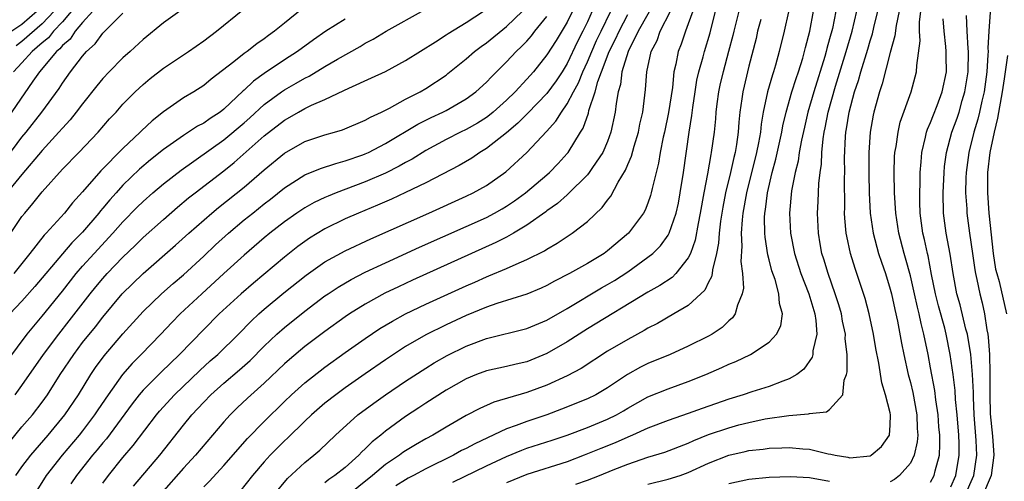
# Model space of a CAD drawing. Units: inches. Extents: x 2598000 to 2601000, y 1488000 to 1491000.
# Drawn here: x 2598469 to 2598566, y 1488966 to 1489012 of the extents above; entities that cross this region are included whole.
import ezdxf

# ---------------------------------------------------------------- set-up
doc = ezdxf.new("R2010")
doc.units = ezdxf.units.IN
doc.header["$MEASUREMENT"] = 0
doc.layers.add('LD25981488_2ft', color=186, linetype='Continuous')

msp = doc.modelspace()

# ---------------------------------------------------------------- linework, layer by layer
at = {"layer": 'LD25981488_2ft'}
for points, elevation in [([(2598531.802, 1489014.198), (2598530.043, 1489011), (2598529.039, 1489009), (2598528.42, 1489007), (2598528.271, 1489005.729), (2598528.051, 1489005), (2598527.845, 1489003.845), (2598527.758, 1489003), (2598527.338, 1489001), (2598527, 1489000.092), (2598526.527, 1488999), (2598525.509, 1488997.51), (2598525.178, 1488997), (2598525, 1488996.779), (2598523.114, 1488994.885), (2598523, 1488994.801), (2598522.054, 1488993.945), (2598521, 1488993.221), (2598520.879, 1488993.121), (2598519, 1488991.789), (2598517.692, 1488991), (2598517, 1488990.615), (2598515.937, 1488990.063), (2598507.666, 1488986.334), (2598506.297, 1488985.703), (2598504.95, 1488985.05), (2598503, 1488983.975), (2598501.447, 1488983), (2598501, 1488982.699), (2598499, 1488981.275), (2598497, 1488979.763), (2598495.5, 1488978.5), (2598495, 1488978.054), (2598493, 1488976.138), (2598491.344, 1488974.655), (2598490.315, 1488973.685), (2598489.616, 1488973), (2598489, 1488972.321), (2598486.185, 1488969), (2598485, 1488967.712), (2598482.788, 1488965.212)], 10028), ([(2598466.518, 1488989), (2598469, 1488992.645), (2598469.275, 1488993), (2598470.073, 1488993.927), (2598471, 1488995.109), (2598473, 1488997.337), (2598474.632, 1488999), (2598476.531, 1489001), (2598477.682, 1489002.317), (2598478.317, 1489003), (2598479, 1489003.775), (2598480.203, 1489005), (2598481, 1489005.742), (2598481.688, 1489006.312), (2598483, 1489007.342), (2598485.49, 1489009), (2598487, 1489010.054), (2598488.261, 1489011), (2598490.87, 1489013.13)], 10050), ([(2598474.404, 1489013.596), (2598473, 1489011.942), (2598472.135, 1489011), (2598471.641, 1489010.359), (2598471, 1489009.856), (2598470.012, 1489009), (2598469, 1489007.88), (2598468.172, 1489007)], 10058), ([(2598496.76, 1489013.24), (2598495, 1489011.818), (2598494.026, 1489011), (2598493.425, 1489010.575), (2598493, 1489010.249), (2598492.245, 1489009.754), (2598491.29, 1489009), (2598491, 1489008.795), (2598489.983, 1489007.983), (2598487.729, 1489006.271), (2598487, 1489005.642), (2598486.007, 1489005), (2598485, 1489004.401), (2598483, 1489003.006), (2598481.878, 1489002.122), (2598480.85, 1489001.149), (2598480.712, 1489001), (2598479, 1488999.402), (2598476.819, 1488997.182), (2598475, 1488995.108), (2598473.993, 1488994.007), (2598473.21, 1488993), (2598471.402, 1488991), (2598471.199, 1488990.801), (2598469.784, 1488989), (2598468.177, 1488987)], 10048), ([(2598476.013, 1489013), (2598475, 1489011.872), (2598474.283, 1489011), (2598473.769, 1489010.231), (2598473, 1489009.577), (2598472.749, 1489009.251), (2598472.429, 1489009), (2598470.731, 1489007), (2598470.06, 1489006.06), (2598466.753, 1489001.247)], 10056), ([(2598484.628, 1489013), (2598483, 1489011.831), (2598481, 1489010.19), (2598479.725, 1489009), (2598479, 1489008.365), (2598477.638, 1489007), (2598477, 1489006.318), (2598476.401, 1489005.6), (2598475, 1489003.83), (2598474.381, 1489003), (2598473.769, 1489002.231), (2598473, 1489001.401), (2598472.663, 1489001), (2598471, 1488999.195), (2598469, 1488996.825), (2598467.505, 1488995)], 10052), ([(2598467.505, 1488998.495), (2598469, 1489000.504), (2598469.406, 1489001), (2598470.962, 1489003), (2598472.666, 1489005.334), (2598473, 1489005.876), (2598473.794, 1489007), (2598475, 1489008.542), (2598475.394, 1489009), (2598476.236, 1489009.764), (2598477, 1489010.819), (2598479, 1489012.8)], 10054), ([(2598467.589, 1488978.411), (2598469.523, 1488981), (2598471, 1488982.78), (2598473, 1488985.263), (2598474.371, 1488987), (2598475, 1488987.72), (2598476.158, 1488989), (2598478.012, 1488991), (2598479, 1488992.129), (2598480.422, 1488993.578), (2598481, 1488994.148), (2598481.968, 1488995), (2598483, 1488995.875), (2598484.755, 1488997.245), (2598489, 1489000.245), (2598491, 1489001.927), (2598491.571, 1489002.429), (2598493, 1489003.744), (2598494.71, 1489005), (2598495, 1489005.2), (2598496.15, 1489005.851), (2598497, 1489006.36), (2598497.434, 1489006.565), (2598499, 1489007.516), (2598500.245, 1489008.245), (2598502.494, 1489009.506), (2598503, 1489009.819), (2598503.779, 1489010.221), (2598505.086, 1489011), (2598508.88, 1489013.12)], 10044), ([(2598467.734, 1488970.266), (2598469, 1488971.807), (2598470.028, 1488973), (2598471, 1488974.268), (2598471.52, 1488975), (2598472.78, 1488977), (2598474.121, 1488979), (2598475, 1488980.158), (2598476.271, 1488981.729), (2598477, 1488982.67), (2598478.938, 1488985), (2598480.986, 1488987), (2598484.201, 1488989.799), (2598485.538, 1488991), (2598487.817, 1488993), (2598488.462, 1488993.539), (2598491, 1488995.573), (2598493, 1488997.278), (2598495, 1488998.934), (2598497, 1489000.076), (2598499, 1489000.732), (2598499.964, 1489001), (2598500.76, 1489001.24), (2598503, 1489002.193), (2598503.507, 1489002.493), (2598504.601, 1489003), (2598505.394, 1489003.394), (2598507, 1489004.265), (2598508.435, 1489005), (2598509, 1489005.335), (2598511, 1489006.66), (2598511.196, 1489006.804), (2598513, 1489008.267), (2598513.829, 1489009), (2598514.496, 1489009.504), (2598515, 1489009.854), (2598517, 1489011.483), (2598518.566, 1489013)], 10040), ([(2598501, 1489012.193), (2598499.109, 1489011), (2598497.86, 1489010.14), (2598496.304, 1489009), (2598495, 1489008.164), (2598493, 1489006.821), (2598491.929, 1489006.071), (2598491, 1489005.163), (2598490.908, 1489005.091), (2598489, 1489003.291), (2598488.621, 1489003), (2598487.632, 1489002.368), (2598487, 1489001.904), (2598486.399, 1489001.601), (2598485.497, 1489001), (2598485, 1489000.693), (2598483, 1488999.293), (2598481.734, 1488998.266), (2598480.654, 1488997.346), (2598479, 1488995.748), (2598478.312, 1488995), (2598477.687, 1488994.313), (2598477, 1488993.472), (2598476.777, 1488993.223), (2598476.612, 1488993), (2598475, 1488991.107), (2598473.95, 1488990.05), (2598473, 1488988.959), (2598470.286, 1488985.713), (2598469, 1488984.26), (2598467.811, 1488983)], 10046), ([(2598470.515, 1489013), (2598469, 1489011.662), (2598467.993, 1489011)], 10062), ([(2598468.328, 1488975), (2598469, 1488975.921), (2598471.141, 1488979), (2598472.638, 1488981), (2598473.683, 1488982.317), (2598475.762, 1488985), (2598476.316, 1488985.685), (2598477, 1488986.502), (2598477.45, 1488987), (2598479, 1488988.612), (2598480.222, 1488989.778), (2598481, 1488990.562), (2598483, 1488992.362), (2598484.415, 1488993.585), (2598485.507, 1488994.493), (2598486.147, 1488995), (2598489, 1488997.188), (2598490.01, 1488997.991), (2598493, 1489000.632), (2598495, 1489002.206), (2598495.519, 1489002.481), (2598496.392, 1489003), (2598497, 1489003.341), (2598497.677, 1489003.677), (2598499, 1489004.242), (2598500.88, 1489005.121), (2598501.376, 1489005.376), (2598503.626, 1489006.374), (2598505, 1489007.025), (2598507, 1489008.093), (2598509.968, 1489009.968), (2598511, 1489010.642), (2598511.208, 1489010.792), (2598513, 1489011.868), (2598514.702, 1489013)], 10042), ([(2598468.388, 1488967), (2598469, 1488967.871), (2598469.865, 1488969), (2598471.601, 1488971), (2598473.252, 1488973), (2598474.593, 1488975), (2598475.818, 1488977), (2598476.293, 1488977.707), (2598477.14, 1488978.86), (2598479, 1488981.016), (2598481, 1488983.236), (2598482.83, 1488985), (2598483.98, 1488986.02), (2598485, 1488986.891), (2598487, 1488988.727), (2598488.169, 1488989.831), (2598489.45, 1488991), (2598491, 1488992.311), (2598491.849, 1488993), (2598493, 1488993.921), (2598493.613, 1488994.387), (2598495, 1488995.485), (2598497, 1488996.767), (2598498.577, 1488997.422), (2598500.08, 1488997.92), (2598501, 1488998.154), (2598502.772, 1488998.772), (2598503, 1488998.856), (2598503.313, 1488999), (2598505, 1488999.872), (2598508.198, 1489001.802), (2598509.53, 1489002.47), (2598510.677, 1489003), (2598511, 1489003.167), (2598513, 1489004.31), (2598513.939, 1489005), (2598515, 1489005.967), (2598515.496, 1489006.504), (2598517, 1489007.978), (2598517.944, 1489009), (2598518.49, 1489009.51), (2598519, 1489010.038), (2598519.455, 1489010.545), (2598519.794, 1489011), (2598521, 1489012.468)], 10038), ([(2598472.183, 1489013), (2598471, 1489011.731), (2598469, 1489009.975), (2598468.433, 1489009.567)], 10060), ([(2598523.53, 1489013), (2598523, 1489011.912), (2598521.905, 1489010.095), (2598521, 1489008.671), (2598519.662, 1489007), (2598519, 1489006.245), (2598517.84, 1489005), (2598517, 1489004.19), (2598515.674, 1489003), (2598515.308, 1489002.692), (2598515, 1489002.466), (2598514.103, 1489001.897), (2598513, 1489001.266), (2598512.442, 1489001), (2598511, 1489000.269), (2598509, 1488999.185), (2598507.659, 1488998.341), (2598507, 1488997.993), (2598506.374, 1488997.626), (2598505, 1488996.94), (2598503, 1488996.085), (2598500.127, 1488995), (2598499.316, 1488994.684), (2598499, 1488994.541), (2598497.948, 1488994.052), (2598497, 1488993.514), (2598496.236, 1488993), (2598495, 1488992.125), (2598493.555, 1488991), (2598493, 1488990.544), (2598491, 1488988.835), (2598489, 1488987.017), (2598486.805, 1488985), (2598484.674, 1488983), (2598483.84, 1488982.16), (2598482.754, 1488981), (2598480.817, 1488979), (2598479.909, 1488978.091), (2598478.953, 1488977), (2598477.527, 1488975), (2598476.507, 1488973.493), (2598476.191, 1488973), (2598475, 1488971.423), (2598474.665, 1488971), (2598472.968, 1488969), (2598471.391, 1488967), (2598470.125, 1488965)], 10036), ([(2598525.462, 1489013), (2598525, 1489011.945), (2598524.55, 1489011), (2598524.016, 1489009.984), (2598523, 1489007.819), (2598522.496, 1489007), (2598521.909, 1489006.091), (2598521, 1489004.832), (2598519.119, 1489002.881), (2598518.115, 1489001.885), (2598517, 1489000.956), (2598515, 1488999.375), (2598514.365, 1488999), (2598513.558, 1488998.442), (2598512.299, 1488997.701), (2598509, 1488995.987), (2598507, 1488995.027), (2598505.614, 1488994.386), (2598504.22, 1488993.78), (2598502.321, 1488993), (2598501, 1488992.413), (2598499, 1488991.446), (2598497.481, 1488990.519), (2598497, 1488990.19), (2598496.317, 1488989.683), (2598495, 1488988.633), (2598491.936, 1488986.064), (2598490.698, 1488985), (2598488.532, 1488983), (2598487, 1488981.458), (2598484.613, 1488979), (2598482.769, 1488977.231), (2598481, 1488975.452), (2598480.613, 1488975), (2598479.902, 1488974.098), (2598477.359, 1488970.641), (2598477, 1488970.228), (2598476.461, 1488969.539), (2598475.997, 1488969), (2598474.4, 1488967), (2598473.838, 1488966.162)], 10034), ([(2598477, 1488966.25), (2598477.555, 1488967), (2598479, 1488968.771), (2598480.024, 1488969.976), (2598482.322, 1488973), (2598482.629, 1488973.371), (2598484.104, 1488975), (2598486.601, 1488977.399), (2598487.65, 1488978.35), (2598488.405, 1488979), (2598490.443, 1488981), (2598491.705, 1488982.295), (2598492.468, 1488983), (2598493, 1488983.468), (2598494.924, 1488985.077), (2598497.146, 1488986.854), (2598499, 1488988.154), (2598501, 1488989.263), (2598503.544, 1488990.456), (2598509.297, 1488993), (2598513, 1488994.663), (2598513.695, 1488995), (2598515, 1488995.739), (2598516.921, 1488997.079), (2598519, 1488998.997), (2598520.937, 1489001.063), (2598521.888, 1489002.112), (2598522.423, 1489003), (2598523, 1489003.799), (2598523.619, 1489005), (2598524.109, 1489005.891), (2598524.54, 1489007), (2598525, 1489007.977), (2598525.432, 1489009), (2598525.92, 1489010.08), (2598526.377, 1489011), (2598527.312, 1489013)], 10032), ([(2598480.059, 1488965.941), (2598482.647, 1488969), (2598485, 1488971.984), (2598485.833, 1488973), (2598487, 1488974.261), (2598487.713, 1488975), (2598489, 1488976.151), (2598490.542, 1488977.458), (2598491.601, 1488978.398), (2598493, 1488979.803), (2598494.254, 1488981), (2598495, 1488981.67), (2598497, 1488983.288), (2598499, 1488984.782), (2598499.322, 1488985), (2598500.332, 1488985.667), (2598501.589, 1488986.411), (2598503, 1488987.139), (2598505, 1488988.077), (2598508.386, 1488989.613), (2598513, 1488991.661), (2598515, 1488992.568), (2598515.814, 1488993), (2598516.571, 1488993.429), (2598517, 1488993.684), (2598517.791, 1488994.209), (2598518.877, 1488995), (2598521, 1488996.778), (2598521.252, 1488997), (2598522.108, 1488997.892), (2598523, 1488998.881), (2598523.098, 1488999), (2598524.324, 1489001), (2598524.59, 1489001.41), (2598525.107, 1489002.893), (2598525.158, 1489003.158), (2598525.764, 1489005), (2598526.032, 1489006.032), (2598526.389, 1489007), (2598527.166, 1489009), (2598527.795, 1489010.205), (2598528.154, 1489011), (2598529, 1489012.658)], 10030), ([(2598487, 1488965.883), (2598487.569, 1488966.431), (2598489, 1488968.001), (2598491.341, 1488970.659), (2598493, 1488972.346), (2598495, 1488974.317), (2598495.711, 1488975), (2598497, 1488976.173), (2598499, 1488977.731), (2598501, 1488979.173), (2598503, 1488980.581), (2598504.455, 1488981.545), (2598505.702, 1488982.298), (2598507, 1488983.004), (2598509, 1488983.979), (2598513, 1488985.802), (2598513.841, 1488986.159), (2598515, 1488986.681), (2598515.236, 1488986.764), (2598517, 1488987.506), (2598517.942, 1488987.942), (2598519, 1488988.379), (2598520.742, 1488989.258), (2598521, 1488989.434), (2598522.001, 1488990), (2598523.511, 1488991), (2598525, 1488992.152), (2598526.469, 1488993.531), (2598527, 1488994.282), (2598527.32, 1488994.68), (2598528.043, 1488996.043), (2598528.77, 1488997.23), (2598529, 1488997.802), (2598529.371, 1488998.629), (2598529.633, 1488999.634), (2598530.056, 1489001), (2598530.206, 1489001.794), (2598530.487, 1489003), (2598530.769, 1489005.231), (2598530.886, 1489007), (2598531.326, 1489009), (2598531.898, 1489010.102), (2598532.212, 1489011), (2598533.228, 1489013)], 10026), ([(2598535.436, 1489013), (2598535, 1489011.73), (2598534.713, 1489011), (2598534.286, 1489009.714), (2598533.993, 1489009), (2598533.757, 1489007.757), (2598533.571, 1489007), (2598533.422, 1489005.422), (2598533.048, 1489002.952), (2598532.626, 1489001), (2598532.505, 1489000.505), (2598532.208, 1488999), (2598532.048, 1488997.952), (2598531.413, 1488995.413), (2598531.336, 1488995), (2598531.265, 1488994.735), (2598531, 1488993.989), (2598530.717, 1488993.283), (2598530.559, 1488993), (2598529.086, 1488991), (2598527, 1488989.24), (2598526.671, 1488989), (2598525, 1488987.999), (2598523.234, 1488987), (2598521.752, 1488986.248), (2598521, 1488985.823), (2598520.434, 1488985.566), (2598519, 1488984.972), (2598516.022, 1488984.022), (2598515, 1488983.657), (2598513, 1488982.842), (2598511, 1488981.93), (2598509, 1488980.932), (2598507, 1488979.762), (2598505.809, 1488979), (2598505, 1488978.459), (2598503, 1488977.075), (2598501, 1488975.671), (2598500.076, 1488975), (2598499, 1488974.156), (2598497.661, 1488973), (2598497, 1488972.378), (2598495.298, 1488970.702), (2598495, 1488970.432), (2598493.591, 1488969), (2598493, 1488968.356), (2598491.831, 1488967), (2598490.571, 1488965.429)], 10024), ([(2598493.865, 1488965), (2598495.294, 1488966.706), (2598497, 1488968.296), (2598497.893, 1488969), (2598498.496, 1488969.504), (2598500.069, 1488971), (2598502.256, 1488973), (2598503.835, 1488974.165), (2598505.012, 1488974.988), (2598507, 1488976.335), (2598509, 1488977.646), (2598509.835, 1488978.165), (2598511.102, 1488978.898), (2598513, 1488979.821), (2598515, 1488980.554), (2598519, 1488981.555), (2598521, 1488982.395), (2598523, 1488983.554), (2598526.411, 1488985.589), (2598527, 1488985.92), (2598527.675, 1488986.325), (2598529, 1488987.189), (2598531, 1488988.618), (2598531.471, 1488989), (2598532.242, 1488989.758), (2598533, 1488990.807), (2598533.108, 1488991), (2598533.795, 1488993), (2598534.012, 1488993.988), (2598534.198, 1488995), (2598534.507, 1488997), (2598535.077, 1489001), (2598535.346, 1489002.654), (2598535.435, 1489003.435), (2598535.673, 1489005), (2598535.857, 1489006.143), (2598536.052, 1489007), (2598536.48, 1489008.479), (2598536.607, 1489009), (2598537.159, 1489010.841), (2598537.704, 1489013)], 10022), ([(2598540.007, 1489013), (2598539.496, 1489011), (2598539.406, 1489010.594), (2598538.992, 1489009.008), (2598538.438, 1489007), (2598538.169, 1489005.831), (2598537.982, 1489005), (2598537.823, 1489003.823), (2598537.724, 1489003), (2598537.679, 1489002.32), (2598537.551, 1489001), (2598537.275, 1488999), (2598537.219, 1488998.781), (2598536.89, 1488996.89), (2598536.528, 1488995), (2598536.182, 1488993), (2598535.966, 1488991.966), (2598535.684, 1488990.316), (2598535.217, 1488989), (2598535, 1488988.548), (2598533.769, 1488987), (2598533.388, 1488986.612), (2598532.191, 1488985.809), (2598531, 1488985.167), (2598525, 1488981.533), (2598523, 1488980.244), (2598521, 1488979.082), (2598519, 1488978.27), (2598517.963, 1488978.037), (2598517, 1488977.798), (2598515, 1488977.36), (2598514.028, 1488977), (2598513, 1488976.581), (2598511, 1488975.443), (2598509, 1488974.156), (2598508.314, 1488973.686), (2598507, 1488972.826), (2598505, 1488971.392), (2598504.527, 1488971), (2598503.669, 1488970.331), (2598503, 1488969.631), (2598502.667, 1488969.333), (2598502.375, 1488969), (2598501, 1488967.797), (2598500.001, 1488967), (2598499.397, 1488966.603), (2598499, 1488966.261)], 10020), ([(2598542.184, 1489012.184), (2598541.868, 1489011), (2598541.712, 1489010.288), (2598541, 1489007.53), (2598540.385, 1489005), (2598540.3, 1489004.3), (2598540.108, 1489003), (2598540.008, 1489001.992), (2598539.947, 1489001), (2598539.774, 1488999.774), (2598539.638, 1488999), (2598539.501, 1488998.499), (2598539.169, 1488997), (2598538.691, 1488995), (2598538.409, 1488993.591), (2598538.19, 1488992.19), (2598538.043, 1488991), (2598537.984, 1488990.016), (2598537.796, 1488989), (2598537.386, 1488987.386), (2598537.357, 1488987), (2598537.308, 1488986.692), (2598537, 1488986.158), (2598536.627, 1488985.373), (2598536.254, 1488985), (2598535, 1488983.843), (2598533.575, 1488983), (2598531.932, 1488982.068), (2598531, 1488981.591), (2598530.636, 1488981.364), (2598529, 1488980.485), (2598527, 1488979.302), (2598524.389, 1488977.611), (2598523, 1488976.882), (2598521, 1488975.956), (2598519, 1488975.216), (2598515.741, 1488974.259), (2598514.358, 1488973.642), (2598513, 1488972.928), (2598511, 1488971.802), (2598509.683, 1488971), (2598509, 1488970.627), (2598507.974, 1488970.026), (2598507, 1488969.447), (2598506.732, 1488969.268), (2598506.383, 1488969), (2598505, 1488968.08), (2598503.732, 1488967), (2598501, 1488964.83)], 10018), ([(2598544.93, 1489012.931), (2598544.488, 1489011), (2598544.008, 1489009), (2598543.631, 1489007.632), (2598543.441, 1489007), (2598543.326, 1489006.674), (2598542.852, 1489005), (2598542.425, 1489003), (2598542.21, 1489001.79), (2598542.139, 1489001), (2598541.963, 1488999.963), (2598541.765, 1488999), (2598540.757, 1488995), (2598540.404, 1488993), (2598540.322, 1488992.322), (2598540.234, 1488991), (2598540.293, 1488989.707), (2598540.192, 1488988.191), (2598540.351, 1488987), (2598540.456, 1488985.544), (2598540.34, 1488985), (2598539.861, 1488983.861), (2598539.656, 1488983), (2598539.377, 1488982.623), (2598539, 1488982.304), (2598538.342, 1488981.658), (2598537.362, 1488981), (2598537, 1488980.798), (2598535, 1488979.811), (2598533.208, 1488979), (2598531, 1488978.085), (2598530.273, 1488977.727), (2598528.983, 1488977.017), (2598527, 1488975.676), (2598525.852, 1488975), (2598525, 1488974.583), (2598522.44, 1488973.56), (2598521, 1488973.023), (2598519, 1488972.353), (2598517.942, 1488971.942), (2598517, 1488971.613), (2598513.851, 1488970.149), (2598513, 1488969.684), (2598512.542, 1488969.459), (2598511.746, 1488969), (2598509, 1488967.645), (2598507.793, 1488967), (2598507.263, 1488966.737), (2598507, 1488966.582), (2598506.041, 1488965.959)], 10016), ([(2598511.671, 1488966.33), (2598515, 1488967.951), (2598517, 1488968.891), (2598518.494, 1488969.506), (2598519, 1488969.693), (2598521.505, 1488970.495), (2598523.008, 1488971.008), (2598525, 1488971.755), (2598527, 1488972.57), (2598527.876, 1488973), (2598528.591, 1488973.409), (2598529, 1488973.665), (2598531, 1488974.788), (2598533, 1488975.599), (2598535, 1488976.3), (2598536.746, 1488977), (2598538.319, 1488977.681), (2598539, 1488978.011), (2598539.715, 1488978.285), (2598541.171, 1488979), (2598543, 1488980.213), (2598543.745, 1488981), (2598544.162, 1488981.838), (2598544.333, 1488983), (2598544.026, 1488984.026), (2598543.981, 1488985), (2598543.587, 1488986.413), (2598543.276, 1488987.276), (2598543, 1488988.373), (2598542.861, 1488988.861), (2598542.595, 1488990.595), (2598542.575, 1488991), (2598542.551, 1488992.551), (2598542.581, 1488993), (2598542.646, 1488993.354), (2598542.829, 1488995), (2598543.297, 1488997), (2598543.673, 1488998.327), (2598544.264, 1489001), (2598544.368, 1489001.632), (2598544.702, 1489003), (2598545.269, 1489005), (2598545.67, 1489006.329), (2598545.905, 1489007), (2598546.328, 1489008.328), (2598546.518, 1489009), (2598546.604, 1489009.396), (2598547.044, 1489011), (2598547.39, 1489013)], 10014), ([(2598549.605, 1489013), (2598549.268, 1489011.268), (2598549, 1489010.237), (2598548.72, 1489009.28), (2598548.656, 1489009), (2598548.516, 1489008.516), (2598547.425, 1489005), (2598546.852, 1489003), (2598546.495, 1489001.505), (2598546.204, 1489000.204), (2598545.986, 1488999), (2598545.866, 1488998.134), (2598545.568, 1488997), (2598545.205, 1488995.205), (2598545.006, 1488993), (2598545.129, 1488991), (2598545.525, 1488989), (2598546.156, 1488987), (2598546.941, 1488985), (2598547.545, 1488983), (2598547.646, 1488982.354), (2598547.721, 1488981), (2598547.348, 1488979.348), (2598547.333, 1488979), (2598547.27, 1488978.731), (2598546.454, 1488977.546), (2598545.739, 1488977), (2598545, 1488976.562), (2598544.345, 1488976.345), (2598543, 1488975.813), (2598541.291, 1488975.292), (2598540.445, 1488975), (2598539, 1488974.564), (2598536.365, 1488973.635), (2598535, 1488973.132), (2598533, 1488972.452), (2598531, 1488971.682), (2598529.481, 1488971), (2598529, 1488970.807), (2598527.75, 1488970.25), (2598526.322, 1488969.678), (2598524.695, 1488969), (2598523, 1488968.356), (2598519, 1488967.108), (2598517, 1488966.275)], 10012), ([(2598523.851, 1488966.149), (2598525, 1488966.547), (2598526.191, 1488967), (2598527.57, 1488967.57), (2598529, 1488968.132), (2598531, 1488968.806), (2598532.686, 1488969.314), (2598535, 1488970.202), (2598535.539, 1488970.461), (2598537, 1488971.044), (2598539, 1488971.736), (2598540.013, 1488972.013), (2598541, 1488972.261), (2598542.597, 1488972.597), (2598544.95, 1488972.95), (2598546.9, 1488973.1), (2598547, 1488973.138), (2598548.697, 1488973.303), (2598549, 1488973.543), (2598550.299, 1488975), (2598550.449, 1488976.449), (2598550.682, 1488977), (2598550.748, 1488977.252), (2598550.722, 1488979), (2598550.541, 1488980.541), (2598550.556, 1488981), (2598550.282, 1488982.282), (2598550.171, 1488983), (2598549.915, 1488983.915), (2598549.56, 1488985), (2598548.836, 1488987), (2598548.426, 1488988.426), (2598548.24, 1488989), (2598548.066, 1488989.933), (2598547.879, 1488991), (2598547.779, 1488993), (2598547.851, 1488994.149), (2598547.917, 1488995.917), (2598548.046, 1488997), (2598548.175, 1488997.825), (2598548.216, 1488999), (2598548.345, 1489000.345), (2598548.454, 1489001), (2598548.556, 1489001.444), (2598548.852, 1489003), (2598549.582, 1489005.581), (2598550.636, 1489009), (2598551.222, 1489011), (2598551.696, 1489013)], 10010), ([(2598531, 1488966.149), (2598533, 1488966.637), (2598534.192, 1488967), (2598535, 1488967.288), (2598537, 1488968.226), (2598539, 1488969.024), (2598540.635, 1488969.365), (2598541, 1488969.46), (2598542.402, 1488969.598), (2598543, 1488969.697), (2598544.264, 1488969.736), (2598545, 1488969.783), (2598546.358, 1488969.642), (2598547, 1488969.592), (2598548.863, 1488969.137), (2598549.109, 1488969.109), (2598549.552, 1488969), (2598550.8, 1488968.8), (2598551, 1488968.755), (2598553, 1488968.948), (2598553.1, 1488969), (2598554.136, 1488969.864), (2598554.934, 1488971), (2598555, 1488971.987), (2598555.039, 1488973), (2598555, 1488973.194), (2598554.545, 1488975), (2598554.172, 1488976.172), (2598553.87, 1488978.13), (2598553.567, 1488979.567), (2598553.339, 1488981), (2598552.916, 1488983), (2598552.517, 1488984.517), (2598551.704, 1488987), (2598551.519, 1488987.519), (2598551.07, 1488989), (2598550.697, 1488990.697), (2598550.645, 1488991), (2598550.5, 1488992.5), (2598550.477, 1488993), (2598550.492, 1488993.508), (2598550.475, 1488996.475), (2598550.496, 1488997), (2598550.475, 1488998.475), (2598550.564, 1489000.564), (2598550.605, 1489001), (2598550.673, 1489001.327), (2598550.928, 1489003), (2598551.474, 1489005), (2598551.859, 1489006.141), (2598552.09, 1489007), (2598552.77, 1489009.23), (2598553, 1489010.042), (2598553.236, 1489010.764), (2598553.368, 1489011.368), (2598553.772, 1489013)], 10008), ([(2598555.876, 1489013), (2598555.58, 1489011.58), (2598555.461, 1489010.539), (2598555, 1489008.916), (2598554.204, 1489005.796), (2598553.933, 1489005), (2598553.383, 1489003), (2598553.314, 1489002.686), (2598553.015, 1489001), (2598552.894, 1488999), (2598552.893, 1488996.893), (2598552.924, 1488995), (2598553.022, 1488993), (2598553.309, 1488991), (2598553.847, 1488989), (2598554.126, 1488988.126), (2598554.525, 1488987), (2598555, 1488985.463), (2598555.123, 1488985), (2598555.448, 1488983.448), (2598555.708, 1488982.293), (2598556.107, 1488980.107), (2598556.338, 1488979), (2598556.791, 1488977), (2598557, 1488976.198), (2598557.224, 1488975.224), (2598557.62, 1488973), (2598557.662, 1488971.662), (2598557.723, 1488971), (2598557.683, 1488970.317), (2598557.377, 1488969), (2598557, 1488968.233), (2598555.921, 1488967), (2598555.411, 1488966.589), (2598555, 1488966.36)], 10006), ([(2598559, 1488966.342), (2598559.352, 1488967), (2598559.456, 1488967.456), (2598559.866, 1488969), (2598559.925, 1488970.075), (2598559.913, 1488971), (2598559.827, 1488971.827), (2598559.736, 1488973), (2598559.516, 1488974.484), (2598559.404, 1488975.404), (2598559, 1488977.675), (2598558.747, 1488979), (2598558.335, 1488981), (2598558.053, 1488982.053), (2598557.87, 1488983), (2598557.686, 1488983.686), (2598557.409, 1488985), (2598557, 1488986.78), (2598556.517, 1488988.517), (2598556.364, 1488989), (2598555.842, 1488991), (2598555.545, 1488993), (2598555.423, 1488995), (2598555.383, 1488997), (2598555.438, 1488998.562), (2598555.468, 1488999), (2598555.58, 1488999.58), (2598555.774, 1489001), (2598555.999, 1489002.001), (2598557.06, 1489005), (2598557.615, 1489007), (2598557.624, 1489007.623), (2598557.948, 1489010.052), (2598557.898, 1489011), (2598557.892, 1489011.892), (2598558.021, 1489013)], 10004), ([(2598561, 1488965.865), (2598561.484, 1488967), (2598561.838, 1488969), (2598561.825, 1488970.175), (2598561.796, 1488971), (2598561.619, 1488973), (2598561.465, 1488974.535), (2598561.417, 1488975.417), (2598561.225, 1488977), (2598560.949, 1488979), (2598560.545, 1488981), (2598560.393, 1488981.607), (2598559.795, 1488983.795), (2598559.488, 1488985), (2598559.098, 1488986.902), (2598558.744, 1488988.744), (2598558.674, 1488989), (2598558.384, 1488990.384), (2598558.234, 1488991), (2598557.977, 1488993), (2598557.934, 1488994.066), (2598557.924, 1488995), (2598557.959, 1488995.959), (2598557.957, 1488997), (2598558.066, 1488998.066), (2598558.128, 1488999), (2598558.508, 1489000.508), (2598558.606, 1489001), (2598558.698, 1489001.302), (2598559, 1489001.973), (2598559.271, 1489002.729), (2598559.637, 1489003.637), (2598560.15, 1489005), (2598560.574, 1489007), (2598560.536, 1489008.536), (2598560.541, 1489009), (2598560.514, 1489009.486), (2598560.329, 1489011), (2598560.227, 1489012.227)], 10002), ([(2598562.391, 1488965), (2598563.264, 1488967), (2598563.572, 1488969), (2598563.522, 1488970.478), (2598563.323, 1488973), (2598563.239, 1488974.761), (2598563.236, 1488975.236), (2598563.147, 1488977), (2598562.967, 1488979), (2598562.636, 1488981), (2598562.502, 1488981.498), (2598561.919, 1488983.919), (2598561.604, 1488985), (2598561.223, 1488987), (2598560.935, 1488988.935), (2598560.551, 1488991), (2598560.289, 1488993), (2598560.25, 1488995), (2598560.328, 1488997), (2598560.385, 1488997.615), (2598560.566, 1488999), (2598561.116, 1489001), (2598561.614, 1489002.386), (2598561.813, 1489003), (2598562.133, 1489004.133), (2598562.403, 1489005), (2598562.713, 1489007), (2598562.738, 1489009), (2598562.707, 1489009.293), (2598562.609, 1489011), (2598562.555, 1489012.555)], 10000), ([(2598564.888, 1489012.888), (2598564.758, 1489011), (2598564.67, 1489009.33), (2598564.687, 1489009), (2598564.681, 1489008.681), (2598564.558, 1489007), (2598564.29, 1489005), (2598564.067, 1489004.067), (2598563.853, 1489003), (2598563.691, 1489002.309), (2598563.293, 1489001), (2598562.779, 1488999), (2598562.512, 1488997), (2598562.491, 1488996.492), (2598562.467, 1488995), (2598562.571, 1488993.429), (2598562.582, 1488993), (2598562.861, 1488991), (2598563.162, 1488989), (2598563.378, 1488987.378), (2598563.451, 1488987), (2598563.59, 1488986.41), (2598563.862, 1488985), (2598564.098, 1488984.098), (2598564.338, 1488983), (2598564.563, 1488981.437), (2598564.66, 1488981), (2598564.707, 1488980.707), (2598564.82, 1488979), (2598564.863, 1488977.137), (2598564.881, 1488976.881), (2598564.864, 1488975), (2598564.907, 1488973.093), (2598565.116, 1488970.884), (2598565.255, 1488969), (2598564.995, 1488967), (2598564.128, 1488965)], 9998), ([(2598566.607, 1489008.607), (2598566.29, 1489006.29), (2598566.09, 1489005), (2598565.616, 1489002.384), (2598565.295, 1489001), (2598564.876, 1488999), (2598564.629, 1488997), (2598564.621, 1488995), (2598564.765, 1488993), (2598565.196, 1488989), (2598565.439, 1488987.439), (2598565.544, 1488987), (2598565.782, 1488986.218), (2598566.506, 1488983)], 9996), ([(2598549, 1488966.398), (2598547, 1488966.758), (2598545.136, 1488966.863), (2598543, 1488966.789), (2598541, 1488966.608), (2598539, 1488966.17)], 10006)]:
    msp.add_lwpolyline(points, dxfattribs=dict(at, elevation=elevation))

doc.saveas('drawing.dxf')
